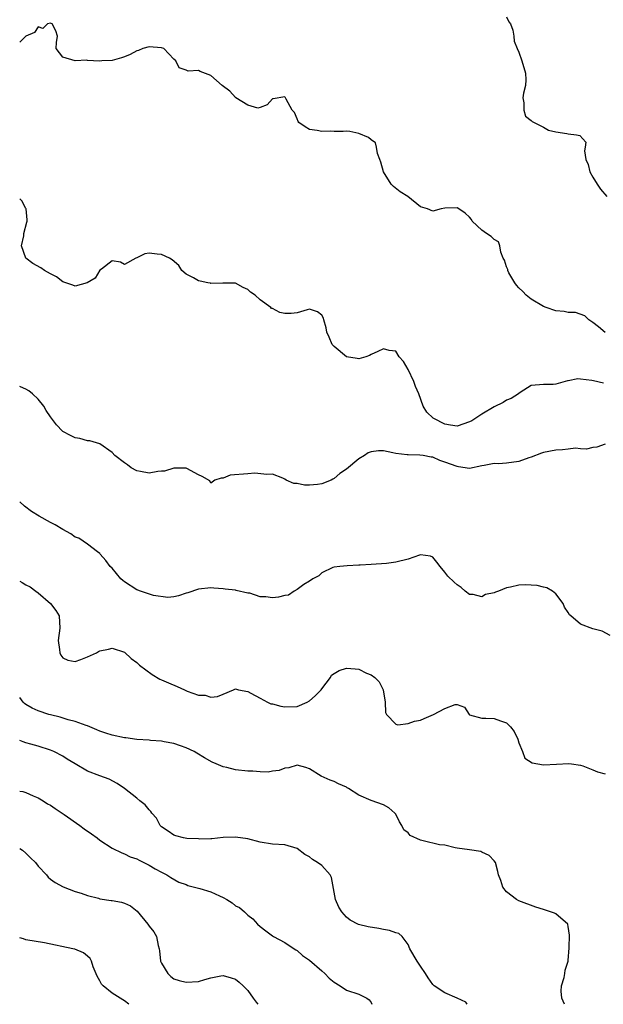
# Model space of a CAD drawing. Units: inches. Extents: x 2541000 to 2544000, y 1551000 to 1554000.
# Drawn here: x 2541000 to 2541095, y 1551000 to 1551160 of the extents above; entities that cross this region are included whole.
import ezdxf

# ---------------------------------------------------------------- set-up
doc = ezdxf.new("R2010")
doc.units = ezdxf.units.IN
doc.header["$MEASUREMENT"] = 0
doc.layers.add('LD25411551_2ft', color=221, linetype='Continuous')

msp = doc.modelspace()

# ---------------------------------------------------------------- linework, layer by layer
at = {"layer": 'LD25411551_2ft'}
for points, elevation in [([(2541079, 1551160.17), (2541079.34, 1551159.34), (2541079.6, 1551159), (2541080, 1551158), (2541080.19, 1551157), (2541080.22, 1551156.22), (2541080.69, 1551155), (2541081, 1551154.4), (2541081.46, 1551153), (2541082.06, 1551151), (2541082.09, 1551149.91), (2541082.05, 1551149), (2541081.75, 1551147.75), (2541081.65, 1551147), (2541081.81, 1551146.18), (2541081.79, 1551145), (2541082.06, 1551144.06), (2541083, 1551143.34), (2541083.16, 1551143.16), (2541085, 1551142.23), (2541085.79, 1551141.79), (2541087, 1551141.49), (2541088.78, 1551141.22), (2541089, 1551141.17), (2541090.32, 1551141), (2541090.89, 1551140.89), (2541091.83, 1551139.83), (2541091.75, 1551139), (2541091.61, 1551138.39), (2541091.84, 1551137), (2541092.2, 1551136.2), (2541092.48, 1551135), (2541093, 1551134.17), (2541093.67, 1551133), (2541094.22, 1551132.22), (2541095.28, 1551131)], 8382), ([(2541094.97, 1551108.97), (2541093.88, 1551109.88), (2541093, 1551110.56), (2541092.36, 1551111), (2541091.66, 1551111.66), (2541090.17, 1551112.17), (2541089, 1551112.22), (2541088.36, 1551112.36), (2541087, 1551112.46), (2541085.42, 1551113), (2541085, 1551113.16), (2541083, 1551114.38), (2541082.16, 1551115), (2541081.61, 1551115.61), (2541081, 1551116.2), (2541080.61, 1551116.61), (2541080.32, 1551117), (2541079.36, 1551118.64), (2541079.18, 1551119), (2541079.17, 1551119.17), (2541079, 1551119.59), (2541078.66, 1551120.66), (2541078.45, 1551121), (2541078.04, 1551121.96), (2541077.91, 1551123), (2541077.68, 1551123.68), (2541077, 1551124.01), (2541076.51, 1551124.51), (2541075.71, 1551125), (2541075, 1551125.53), (2541073.43, 1551127), (2541073.28, 1551127.28), (2541073, 1551127.66), (2541072.28, 1551128.28), (2541071.26, 1551129), (2541071, 1551129.15), (2541069, 1551129.11), (2541068.4, 1551129), (2541067, 1551128.64), (2541066.15, 1551129), (2541065, 1551129.32), (2541062.98, 1551131), (2541061.75, 1551131.75), (2541060.62, 1551132.62), (2541060.29, 1551133), (2541059.01, 1551135), (2541058.57, 1551136.57), (2541058.42, 1551137), (2541058.04, 1551137.96), (2541057.9, 1551139), (2541057.74, 1551139.74), (2541057, 1551140.22), (2541056.59, 1551140.6), (2541055, 1551141.2), (2541053.54, 1551141.54), (2541053, 1551141.58), (2541052.46, 1551141.54), (2541051, 1551141.55), (2541050.42, 1551141.58), (2541049, 1551141.54), (2541048.26, 1551141.74), (2541047, 1551141.88), (2541046.31, 1551142.31), (2541045.27, 1551143), (2541045.18, 1551143.18), (2541045, 1551143.59), (2541044.61, 1551144.61), (2541044.18, 1551145), (2541043.22, 1551146.78), (2541043.12, 1551147), (2541043.06, 1551147.06), (2541043, 1551147.19), (2541041.15, 1551146.85), (2541041, 1551146.85), (2541040.14, 1551145.86), (2541039, 1551145.43), (2541038.64, 1551145.36), (2541037, 1551145.81), (2541035.07, 1551147), (2541035.05, 1551147.05), (2541035, 1551147.05), (2541034.08, 1551148.08), (2541032.85, 1551149), (2541031, 1551150.64), (2541029.27, 1551151.27), (2541029, 1551151.42), (2541027.33, 1551151.33), (2541027, 1551151.51), (2541025.9, 1551151.9), (2541025.33, 1551153), (2541025, 1551153.27), (2541023.36, 1551155), (2541023, 1551155.14), (2541021, 1551155.27), (2541020, 1551155), (2541019.3, 1551154.7), (2541019, 1551154.63), (2541017.95, 1551154.05), (2541017, 1551153.66), (2541016.52, 1551153.48), (2541015, 1551153.09), (2541013.32, 1551153), (2541012.97, 1551152.97), (2541011, 1551153.07), (2541010.89, 1551153.11), (2541009, 1551152.99), (2541007, 1551153.61), (2541005.94, 1551155), (2541005.99, 1551155.99), (2541006.16, 1551157), (2541005.86, 1551157.86), (2541005.25, 1551159), (2541005.09, 1551159.09), (2541005, 1551159.11), (2541004.5, 1551159), (2541003.73, 1551158.27), (2541003, 1551158.51), (2541002.4, 1551157.6), (2541001, 1551157.02), (2541000, 1551156.04)], 8380), ([(2541094.71, 1551100.71), (2541093.1, 1551101.1), (2541092.82, 1551101.18), (2541091, 1551101.37), (2541090.55, 1551101.45), (2541089, 1551101.11), (2541088.86, 1551101.14), (2541088.5, 1551101), (2541087, 1551100.57), (2541086.54, 1551100.54), (2541085, 1551100.52), (2541083, 1551100.34), (2541081.21, 1551099.21), (2541081, 1551099.07), (2541080.94, 1551099), (2541079.76, 1551098.24), (2541079, 1551098), (2541078.41, 1551097.59), (2541077, 1551096.89), (2541075, 1551095.69), (2541073.37, 1551094.63), (2541073, 1551094.45), (2541071, 1551093.76), (2541069.9, 1551093.9), (2541069, 1551094.06), (2541067.17, 1551095), (2541067.07, 1551095.07), (2541066.06, 1551096.06), (2541065.48, 1551097), (2541064.73, 1551099), (2541064.22, 1551100.22), (2541063.92, 1551101), (2541063, 1551102.95), (2541062.25, 1551104.25), (2541061.59, 1551105), (2541061, 1551105.91), (2541059.95, 1551106.05), (2541059, 1551106.33), (2541058.13, 1551105.87), (2541057, 1551105.39), (2541056.75, 1551105.25), (2541056.16, 1551105), (2541055, 1551104.68), (2541054.75, 1551104.75), (2541053, 1551105), (2541051, 1551106.67), (2541050.67, 1551107), (2541050.21, 1551108.21), (2541049.81, 1551109), (2541049.71, 1551109.71), (2541049.33, 1551111), (2541049.28, 1551111.28), (2541049, 1551111.76), (2541048.32, 1551112.32), (2541047, 1551112.73), (2541046.64, 1551112.64), (2541045, 1551112.14), (2541044.05, 1551112.05), (2541043, 1551112.02), (2541042.22, 1551112.22), (2541041, 1551112.83), (2541040.87, 1551112.87), (2541040.73, 1551113), (2541039, 1551114.24), (2541038.21, 1551115), (2541037.47, 1551115.47), (2541037, 1551115.92), (2541036.27, 1551116.27), (2541035, 1551116.94), (2541034.95, 1551116.95), (2541032.97, 1551116.97), (2541031, 1551116.9), (2541030.93, 1551116.93), (2541030.51, 1551117), (2541029.26, 1551117.27), (2541029, 1551117.34), (2541028.19, 1551117.81), (2541027, 1551118.43), (2541026.28, 1551119), (2541025.8, 1551119.8), (2541024.74, 1551120.74), (2541024.28, 1551121), (2541023, 1551121.58), (2541022.32, 1551121.68), (2541021, 1551121.81), (2541020.3, 1551121.7), (2541019, 1551121.04), (2541018.85, 1551121), (2541017, 1551120), (2541016.38, 1551120.38), (2541015, 1551120.6), (2541013.25, 1551119.25), (2541013, 1551119.04), (2541012.23, 1551117.77), (2541010.96, 1551117), (2541009, 1551116.48), (2541008.64, 1551116.64), (2541007, 1551117.18), (2541005.97, 1551117.97), (2541005, 1551118.46), (2541004.02, 1551119), (2541003.42, 1551119.42), (2541002.13, 1551120.13), (2541000.98, 1551121), (2541000.28, 1551123), (2541000.65, 1551124.65), (2541000.66, 1551125), (2541001.14, 1551126.86), (2541001.2, 1551127), (2541001.2, 1551127.2), (2541001.03, 1551129), (2541001, 1551129.07), (2541000.33, 1551130.33), (2541000, 1551130.63)], 8378), ([(2541095, 1551090.84), (2541093.63, 1551090.37), (2541093, 1551090.28), (2541091.96, 1551090.04), (2541091, 1551090.1), (2541090.18, 1551090.18), (2541089, 1551090.05), (2541088.07, 1551089.93), (2541087, 1551089.89), (2541085, 1551089.49), (2541084.63, 1551089.37), (2541083, 1551088.72), (2541082.6, 1551088.6), (2541081, 1551088.01), (2541079, 1551087.77), (2541077.68, 1551087.68), (2541077, 1551087.72), (2541075.36, 1551087.36), (2541075, 1551087.31), (2541073, 1551086.9), (2541071.19, 1551087.19), (2541071, 1551087.2), (2541069, 1551087.94), (2541068.17, 1551088.17), (2541067, 1551088.71), (2541066.73, 1551088.73), (2541065.45, 1551089), (2541064.92, 1551089.08), (2541063, 1551089.1), (2541062.87, 1551089.13), (2541061, 1551089.34), (2541060.54, 1551089.46), (2541059, 1551089.74), (2541058.23, 1551089.77), (2541057, 1551089.59), (2541056.54, 1551089.46), (2541055.95, 1551089), (2541055, 1551088.48), (2541053, 1551086.78), (2541051.93, 1551086.07), (2541051, 1551085.26), (2541050.82, 1551085.18), (2541050.54, 1551085), (2541049, 1551084.41), (2541048.31, 1551084.31), (2541047, 1551084.2), (2541046.21, 1551084.21), (2541045, 1551084.47), (2541044.48, 1551084.48), (2541043.23, 1551085), (2541043, 1551085.15), (2541042.69, 1551085.31), (2541041, 1551085.98), (2541040.1, 1551085.9), (2541038.16, 1551086.16), (2541037, 1551086.02), (2541034.16, 1551085.84), (2541033, 1551085.31), (2541032.67, 1551085.33), (2541031.65, 1551085), (2541031, 1551084.51), (2541030.87, 1551084.87), (2541029.58, 1551085.58), (2541029, 1551085.86), (2541027.1, 1551086.9), (2541027, 1551086.97), (2541025.04, 1551086.96), (2541025, 1551086.97), (2541023.51, 1551086.49), (2541023, 1551086.47), (2541022.41, 1551086.41), (2541021, 1551086.14), (2541019.61, 1551086.39), (2541019, 1551086.52), (2541018.11, 1551087), (2541017.48, 1551087.48), (2541017, 1551087.81), (2541015.44, 1551089), (2541015, 1551089.47), (2541013, 1551090.88), (2541011.38, 1551091.38), (2541011, 1551091.39), (2541009.75, 1551091.75), (2541009, 1551091.85), (2541008.24, 1551092.24), (2541007, 1551092.89), (2541006.94, 1551092.94), (2541005.98, 1551093.98), (2541005, 1551095.26), (2541004.29, 1551096.29), (2541003.9, 1551097), (2541003, 1551098.15), (2541002.09, 1551099), (2541001.5, 1551099.5), (2541001, 1551099.79), (2541000.14, 1551100.14), (2541000, 1551100.21)], 8376), ([(2541095.8, 1551059.8), (2541094.5, 1551060.5), (2541093, 1551060.87), (2541091, 1551061.64), (2541089.43, 1551063), (2541089.19, 1551063.19), (2541089, 1551063.55), (2541088.4, 1551064.4), (2541088.16, 1551065), (2541087, 1551066.57), (2541086.43, 1551067), (2541085.54, 1551067.54), (2541085, 1551067.63), (2541083.94, 1551067.94), (2541083, 1551067.96), (2541082.01, 1551068.01), (2541081, 1551068), (2541079.65, 1551067.65), (2541079, 1551067.56), (2541077.67, 1551067), (2541077.17, 1551066.83), (2541077, 1551066.73), (2541075.55, 1551066.45), (2541075, 1551066.1), (2541073.55, 1551066.45), (2541073, 1551066.46), (2541072.28, 1551067), (2541071.6, 1551067.6), (2541071, 1551068.04), (2541070.47, 1551068.47), (2541069.46, 1551069.46), (2541069, 1551070.1), (2541068.22, 1551071), (2541067.68, 1551071.68), (2541067, 1551072.52), (2541066.67, 1551072.67), (2541065, 1551072.87), (2541064.84, 1551072.84), (2541063, 1551072.19), (2541061, 1551071.69), (2541059.5, 1551071.5), (2541057, 1551071.33), (2541055.24, 1551071.24), (2541055, 1551071.21), (2541053.13, 1551071.13), (2541051.92, 1551071), (2541051, 1551070.87), (2541050.82, 1551070.82), (2541049, 1551070), (2541048.51, 1551069.49), (2541047.57, 1551069), (2541047, 1551068.63), (2541046.09, 1551068.09), (2541045, 1551067.27), (2541044.54, 1551067), (2541043.62, 1551066.38), (2541043, 1551066.28), (2541041.98, 1551066.02), (2541041, 1551065.9), (2541039.94, 1551066.06), (2541039, 1551066.1), (2541037.34, 1551066.66), (2541037, 1551066.69), (2541035.13, 1551067.13), (2541035, 1551067.19), (2541033.31, 1551067.31), (2541033, 1551067.39), (2541031.48, 1551067.48), (2541031, 1551067.52), (2541029, 1551067.34), (2541027.27, 1551066.73), (2541027, 1551066.67), (2541025.75, 1551066.25), (2541025, 1551066.06), (2541024.03, 1551065.97), (2541021.72, 1551066.28), (2541019.62, 1551067), (2541019.17, 1551067.17), (2541019, 1551067.21), (2541017, 1551068.52), (2541016.72, 1551068.72), (2541016.43, 1551069), (2541015, 1551070.73), (2541014.69, 1551071), (2541013.96, 1551071.96), (2541013.07, 1551073), (2541013, 1551073.11), (2541012.61, 1551073.39), (2541011, 1551074.62), (2541009.59, 1551075.59), (2541009, 1551075.75), (2541008.3, 1551076.3), (2541007, 1551077.01), (2541005.77, 1551077.77), (2541005, 1551078.14), (2541003.17, 1551079.17), (2541001.94, 1551079.94), (2541000.8, 1551080.8), (2541000, 1551081.51)], 8374), ([(2541000, 1551068.61), (2541000.4, 1551068.4), (2541001, 1551068.05), (2541001.69, 1551067.69), (2541002.63, 1551067), (2541003, 1551066.75), (2541005.02, 1551065), (2541005.87, 1551063.87), (2541006.4, 1551063), (2541006.54, 1551061), (2541006.24, 1551059), (2541006.48, 1551057.52), (2541006.52, 1551057), (2541006.65, 1551056.65), (2541007, 1551056.17), (2541007.8, 1551055.8), (2541009, 1551055.6), (2541009.92, 1551055.92), (2541011, 1551056.36), (2541012.46, 1551057), (2541012.8, 1551057.21), (2541013, 1551057.3), (2541014.4, 1551057.6), (2541015, 1551057.75), (2541017, 1551057.09), (2541018.1, 1551056.1), (2541019, 1551055.46), (2541019.45, 1551055), (2541021.49, 1551053.49), (2541022.73, 1551052.73), (2541023, 1551052.64), (2541024.12, 1551052.12), (2541025.56, 1551051.56), (2541026.75, 1551051), (2541027.19, 1551050.81), (2541029, 1551050.16), (2541030.11, 1551050.11), (2541031, 1551049.83), (2541032.07, 1551049.93), (2541033, 1551050.32), (2541034.67, 1551051), (2541035, 1551051.16), (2541035.52, 1551051), (2541037, 1551050.71), (2541037.52, 1551050.48), (2541039, 1551049.65), (2541040.19, 1551049), (2541040.75, 1551048.75), (2541041, 1551048.71), (2541042.35, 1551048.35), (2541043, 1551048.23), (2541045, 1551048.31), (2541046.63, 1551049), (2541047, 1551049.22), (2541047.96, 1551050.04), (2541048.89, 1551051), (2541049, 1551051.18), (2541050.45, 1551053), (2541050.61, 1551053.39), (2541051, 1551053.66), (2541051.85, 1551054.15), (2541053, 1551054.51), (2541054.4, 1551054.4), (2541055, 1551054.33), (2541056.28, 1551053.72), (2541057, 1551053.44), (2541057.64, 1551053), (2541058.3, 1551052.3), (2541058.99, 1551051), (2541059.31, 1551049), (2541059.34, 1551047.34), (2541059.49, 1551047), (2541061, 1551045.46), (2541061.35, 1551045.35), (2541063, 1551045.52), (2541064.06, 1551045.94), (2541065, 1551046.08), (2541065.63, 1551046.37), (2541067.16, 1551047), (2541069, 1551047.99), (2541070.63, 1551048.63), (2541071, 1551048.6), (2541072.18, 1551048.18), (2541072.93, 1551047), (2541073, 1551046.96), (2541075, 1551046.39), (2541075.6, 1551046.4), (2541077, 1551046.34), (2541078, 1551046), (2541079, 1551045.65), (2541079.64, 1551045), (2541080.24, 1551044.24), (2541080.79, 1551043), (2541081, 1551042.41), (2541081.57, 1551041), (2541081.93, 1551039.93), (2541083.15, 1551039.15), (2541085, 1551038.86), (2541087.08, 1551038.92), (2541089.07, 1551039.07), (2541089.52, 1551039), (2541091, 1551038.81), (2541091.35, 1551038.65), (2541093, 1551038.05), (2541093.72, 1551037.72), (2541095, 1551037.36)], 8372), ([(2541088.38, 1551000), (2541087.95, 1551001), (2541087.85, 1551002.15), (2541087.88, 1551003), (2541088.33, 1551004.33), (2541088.42, 1551005), (2541088.47, 1551005.53), (2541088.99, 1551007), (2541089, 1551007.1), (2541089.16, 1551009.16), (2541089.2, 1551011.2), (2541089, 1551012.63), (2541088.94, 1551012.94), (2541088.91, 1551013), (2541087, 1551014.67), (2541086.79, 1551014.79), (2541085, 1551015.38), (2541083.75, 1551015.75), (2541081, 1551016.79), (2541080.61, 1551017), (2541079, 1551018.26), (2541078.4, 1551019), (2541078.07, 1551020.07), (2541077.66, 1551021), (2541077.56, 1551021.56), (2541077.19, 1551023), (2541077, 1551023.27), (2541076.14, 1551024.14), (2541075, 1551024.69), (2541074.8, 1551024.8), (2541072.97, 1551025.03), (2541071, 1551025.33), (2541070.63, 1551025.37), (2541069, 1551025.8), (2541068.11, 1551025.89), (2541065.48, 1551026.52), (2541065, 1551026.6), (2541063.36, 1551027.36), (2541063, 1551027.79), (2541062.3, 1551028.3), (2541062.02, 1551029), (2541061.63, 1551029.62), (2541061, 1551030.82), (2541060.84, 1551031), (2541059.87, 1551031.87), (2541059, 1551032.33), (2541057, 1551033.03), (2541055, 1551033.93), (2541053.33, 1551035), (2541053.12, 1551035.12), (2541053, 1551035.2), (2541051.74, 1551035.74), (2541051, 1551036.13), (2541050.36, 1551036.36), (2541048.89, 1551037), (2541047, 1551038.21), (2541046.4, 1551038.4), (2541045, 1551038.77), (2541043.64, 1551038.36), (2541043, 1551038.32), (2541042.09, 1551037.91), (2541041, 1551037.83), (2541040.33, 1551037.67), (2541039, 1551037.7), (2541037.81, 1551037.81), (2541037, 1551037.79), (2541035, 1551038.03), (2541033.6, 1551038.4), (2541033, 1551038.5), (2541031.88, 1551039), (2541031.25, 1551039.25), (2541029.97, 1551039.97), (2541028.75, 1551040.75), (2541028.29, 1551041), (2541027, 1551041.61), (2541026.08, 1551041.92), (2541025, 1551042.32), (2541023.43, 1551042.57), (2541023, 1551042.69), (2541021.21, 1551042.79), (2541021, 1551042.84), (2541019.03, 1551042.97), (2541017.22, 1551043.22), (2541017, 1551043.23), (2541015, 1551043.64), (2541013.97, 1551043.97), (2541013, 1551044.3), (2541012.53, 1551044.53), (2541011.37, 1551045), (2541011, 1551045.17), (2541010.78, 1551045.22), (2541009, 1551045.89), (2541007.85, 1551046.15), (2541006.55, 1551046.55), (2541005, 1551046.92), (2541004.74, 1551047), (2541003, 1551047.6), (2541002.04, 1551048.04), (2541001, 1551048.63), (2541000.79, 1551048.79), (2541000.58, 1551049), (2541000, 1551049.77)], 8370), ([(2541072.57, 1551000), (2541072.36, 1551000.36), (2541070.99, 1551000.99), (2541069, 1551001.86), (2541067.26, 1551003), (2541067, 1551003.22), (2541066.27, 1551004.27), (2541065.83, 1551005), (2541065, 1551006.19), (2541064.46, 1551007), (2541063.32, 1551009), (2541063, 1551009.72), (2541062.03, 1551011), (2541061.51, 1551011.51), (2541061, 1551011.61), (2541059.99, 1551011.99), (2541059, 1551012.12), (2541058.28, 1551012.28), (2541056.56, 1551012.56), (2541054.97, 1551012.97), (2541053.63, 1551013.63), (2541053, 1551014.14), (2541052.26, 1551015), (2541051.77, 1551015.77), (2541051.25, 1551017), (2541050.58, 1551020.58), (2541050.38, 1551021), (2541049, 1551022.49), (2541048.29, 1551023), (2541047.49, 1551023.49), (2541047, 1551023.91), (2541046.28, 1551024.28), (2541045, 1551025.27), (2541043, 1551025.86), (2541041, 1551025.97), (2541039, 1551026.31), (2541037, 1551026.83), (2541035, 1551027.11), (2541033, 1551027.04), (2541031.15, 1551026.85), (2541031, 1551026.85), (2541029.21, 1551026.79), (2541029, 1551026.82), (2541027.1, 1551026.9), (2541026.59, 1551027), (2541025.35, 1551027.35), (2541025, 1551027.42), (2541024.07, 1551028.07), (2541023, 1551028.78), (2541022.79, 1551029), (2541022.17, 1551030.17), (2541021.42, 1551031), (2541021.29, 1551031.29), (2541021, 1551031.55), (2541020.37, 1551032.37), (2541019.49, 1551033), (2541019, 1551033.44), (2541017, 1551034.99), (2541015.82, 1551035.82), (2541014.5, 1551036.5), (2541013, 1551037.03), (2541011, 1551037.8), (2541009, 1551039), (2541007.73, 1551039.73), (2541007, 1551040.22), (2541005.55, 1551041), (2541005, 1551041.23), (2541003, 1551041.86), (2541001.8, 1551042.2), (2541001, 1551042.4), (2541000.56, 1551042.56), (2541000, 1551042.81)], 8368), ([(2541000, 1551034.59), (2541000.5, 1551034.5), (2541001, 1551034.33), (2541002.19, 1551033.81), (2541003, 1551033.49), (2541003.82, 1551033), (2541004.52, 1551032.52), (2541005, 1551032.27), (2541005.74, 1551031.74), (2541007.24, 1551030.76), (2541009.76, 1551029), (2541010.46, 1551028.46), (2541011.65, 1551027.65), (2541012.55, 1551027), (2541013, 1551026.62), (2541015, 1551025.31), (2541016.57, 1551024.57), (2541017, 1551024.43), (2541017.94, 1551023.94), (2541019, 1551023.6), (2541019.36, 1551023.36), (2541020.15, 1551023), (2541021, 1551022.57), (2541021.97, 1551021.97), (2541023, 1551021.42), (2541023.87, 1551021), (2541024.54, 1551020.54), (2541025.81, 1551019.81), (2541027, 1551019.41), (2541027.28, 1551019.28), (2541029.22, 1551018.78), (2541031, 1551018.25), (2541032.42, 1551017.58), (2541033, 1551017.34), (2541033.62, 1551017), (2541034.47, 1551016.47), (2541035, 1551015.97), (2541035.68, 1551015.68), (2541036.47, 1551015), (2541037, 1551014.46), (2541037.85, 1551013.85), (2541038.59, 1551013), (2541039, 1551012.64), (2541039.94, 1551011.94), (2541041, 1551011.12), (2541041.18, 1551011), (2541043, 1551010.01), (2541044.54, 1551009), (2541044.81, 1551008.81), (2541045, 1551008.73), (2541045.9, 1551007.9), (2541047, 1551007.17), (2541049, 1551005.42), (2541049.52, 1551005), (2541050.23, 1551004.23), (2541051, 1551003.58), (2541051.97, 1551003), (2541053, 1551002.32), (2541055, 1551001.66), (2541056.32, 1551001), (2541056.72, 1551000.72), (2541057, 1551000.28), (2541057.15, 1551000)], 8366), ([(2541000, 1551025.28), (2541000.43, 1551025), (2541001, 1551024.5), (2541001.77, 1551023.77), (2541002.54, 1551023), (2541003, 1551022.41), (2541004.33, 1551021), (2541004.64, 1551020.64), (2541005, 1551020.32), (2541005.73, 1551019.73), (2541007.03, 1551019.03), (2541009, 1551018.3), (2541009.96, 1551018.04), (2541011, 1551017.62), (2541012.79, 1551017.21), (2541013, 1551017.13), (2541014.85, 1551016.85), (2541015, 1551016.85), (2541016.54, 1551016.54), (2541017, 1551016.41), (2541017.97, 1551015.97), (2541019.08, 1551015.08), (2541020.79, 1551013), (2541021, 1551012.67), (2541021.74, 1551011.74), (2541022.2, 1551011), (2541022.45, 1551009.55), (2541022.62, 1551009), (2541022.68, 1551008.68), (2541022.86, 1551007), (2541022.9, 1551006.9), (2541023, 1551006.67), (2541024.02, 1551005), (2541024.51, 1551004.51), (2541025, 1551004.15), (2541025.88, 1551003.88), (2541027, 1551003.57), (2541029, 1551003.71), (2541030.03, 1551004.03), (2541031, 1551004.3), (2541032.61, 1551004.61), (2541033, 1551004.67), (2541034.31, 1551004.31), (2541035, 1551004.07), (2541035.61, 1551003.61), (2541036.26, 1551003), (2541037, 1551002.25), (2541037.9, 1551001), (2541038.34, 1551000.34), (2541038.61, 1551000)], 8364), ([(2541017.71, 1551000), (2541017, 1551000.56), (2541016.74, 1551000.74), (2541015, 1551001.81), (2541013.52, 1551003), (2541013.28, 1551003.28), (2541013, 1551003.79), (2541012.55, 1551004.55), (2541011.94, 1551006.06), (2541011.66, 1551007), (2541011.44, 1551007.44), (2541011, 1551007.8), (2541010.36, 1551008.36), (2541008.92, 1551008.92), (2541008.61, 1551009), (2541004.02, 1551009.98), (2541001, 1551010.47), (2541000.61, 1551010.61), (2541000, 1551010.78)], 8362)]:
    msp.add_lwpolyline(points, dxfattribs=dict(at, elevation=elevation))

doc.saveas('drawing.dxf')
